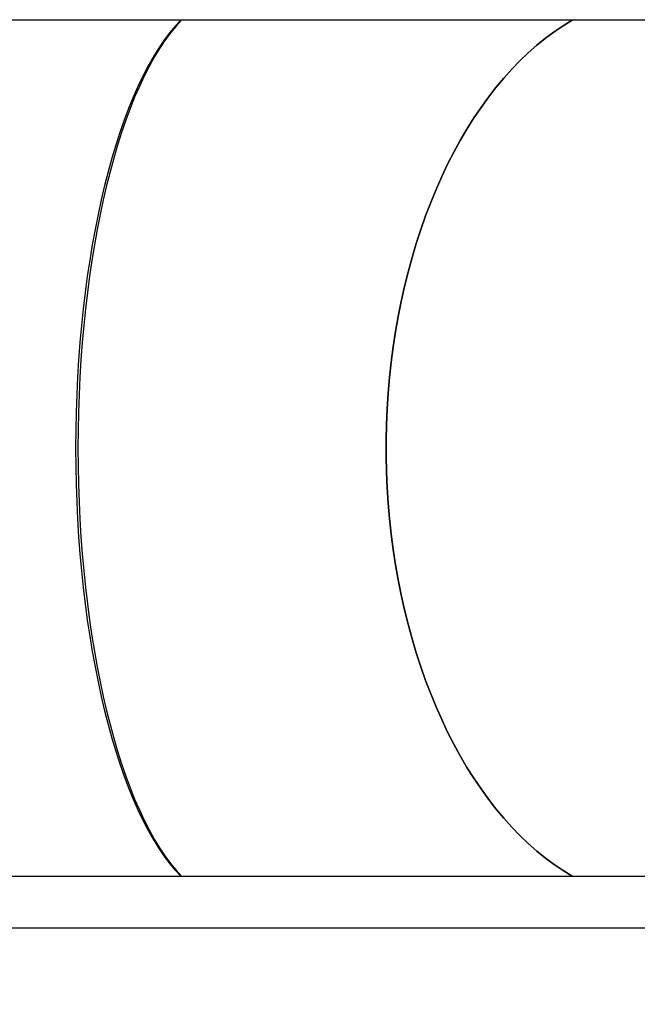
# Model space of a CAD drawing. Units: millimetres. Extents: x 0 to 42, y 0 to 29.8.
# Drawn here: x 16 to 17.1, y 21.9 to 23.5 of the extents above; entities that cross this region are included whole.
import ezdxf

# ---------------------------------------------------------------- set-up
doc = ezdxf.new("R2010")
doc.units = ezdxf.units.MM
doc.layers.add('LE_NORM', color=179, linetype='Continuous', lineweight=50)
doc.styles.add('SLDTEXTSTYLE0', font='TXT', dxfattribs={"width": 0.605})
doc.dimstyles.new('SLDDIMSTYLE0', dxfattribs={"dimtxt": 0.35, "dimasz": 0.3, "dimexe": 0, "dimexo": 0.0625, "dimgap": 0.0875, "dimtad": 1, "dimdec": 0, "dimlfac": 40, "dimrnd": 1e-09, "dimzin": 12, "dimdsep": 46, "dimtxsty": 'SLDTEXTSTYLE0', "dimsah": 1, "dimcen": 0.09, "dimadec": 0, "dimazin": 3, "dimtfac": 1, "dimtofl": 0, "dimtmove": 0, "dimatfit": 3, "dimfxl": 0, "dimfrac": 2, "dimtolj": 1, "dimtzin": 12, "dimarcsym": 0})

# ---------------------------------------------------------------- blocks, each defined once
blk = doc.blocks.new('_D')
at = {"layer": 'LE_NORM', "color": 7}
for p, q in [((8.8888, 21.9286), (8.8888, 15.8659)), ((29.8204, 21.8865), (29.8204, 15.8659)), ((8.8888, 15.965), (29.8204, 15.965))]:
    blk.add_line(p, q, dxfattribs=at)
for points in [[(8.8888, 15.965), (9.1888, 15.865), (9.1888, 16.065)], [(29.8204, 15.965), (29.5204, 16.065), (29.5204, 15.865)]]:
    blk.add_solid(points, dxfattribs=at)
at = {"layer": 'LE_NORM', "color": 7, "insert": (19.0258, 16.4162), "char_height": 0.35, "attachment_point": 1, "style": 'SLDTEXTSTYLE0'}
blk.add_mtext('837', dxfattribs=at)
blk = doc.blocks.new('_D_1')
at = {"layer": 'LE_NORM', "color": 7}
for p, q in [((12.6388, 21.9286), (12.6388, 16.6615)), ((24.8167, 21.9286), (24.8167, 16.6615)), ((12.6388, 16.7605), (24.8167, 16.7605))]:
    blk.add_line(p, q, dxfattribs=at)
for points in [[(12.6388, 16.7605), (12.9388, 16.6605), (12.9388, 16.8605)], [(24.8167, 16.7605), (24.5167, 16.8605), (24.5167, 16.6605)]]:
    blk.add_solid(points, dxfattribs=at)
at = {"layer": 'LE_NORM', "color": 7, "insert": (18.3989, 17.2117), "char_height": 0.35, "attachment_point": 1, "style": 'SLDTEXTSTYLE0'}
blk.add_mtext('487', dxfattribs=at)

msp = doc.modelspace()

# ---------------------------------------------------------------- linework, layer by layer
at = {"color": 7, "linetype": 'Continuous', "lineweight": 25}
for p, q in [((15.611, 23.478), (21.9488, 23.478)), ((21.9488, 22.0698), (15.6109, 22.0698)), ((15.4727, 21.9855), (21.9488, 21.9855))]:
    msp.add_line(p, q, dxfattribs=at)
at = {"color": 7, "linetype": 'Continuous', "lineweight": 25, "flags": 128}
for points in [[(16.9464, 22.0698), (16.9449, 22.0707), (16.93, 22.0797), (16.9153, 22.0896), (16.9008, 22.1004), (16.8866, 22.1119), (16.8726, 22.1242), (16.8589, 22.1373), (16.8454, 22.1512), (16.8323, 22.1658), (16.8195, 22.1811), (16.807, 22.1972), (16.7949, 22.2139), (16.7832, 22.2314), (16.7718, 22.2494), (16.7608, 22.2681), (16.7502, 22.2874), (16.74, 22.3073), (16.7303, 22.3278), (16.721, 22.3488), (16.7122, 22.3703), (16.7038, 22.3922), (16.6959, 22.4147), (16.6885, 22.4375), (16.6816, 22.4608), (16.6751, 22.4845), (16.6692, 22.5085), (16.6638, 22.5328), (16.6589, 22.5574), (16.6546, 22.5822), (16.6508, 22.6073), (16.6475, 22.6326), (16.6447, 22.6581), (16.6425, 22.6837), (16.6409, 22.7094), (16.6398, 22.7352), (16.6392, 22.761), (16.6392, 22.7868), (16.6398, 22.8127), (16.6409, 22.8385), (16.6425, 22.8642), (16.6447, 22.8898), (16.6475, 22.9152), (16.6508, 22.9405), (16.6546, 22.9656), (16.6589, 22.9905), (16.6638, 23.0151), (16.6692, 23.0394), (16.6751, 23.0634), (16.6816, 23.087), (16.6885, 23.1103), (16.6959, 23.1332), (16.7038, 23.1556), (16.7122, 23.1776), (16.721, 23.1991), (16.7303, 23.2201), (16.74, 23.2405), (16.7502, 23.2604), (16.7608, 23.2797), (16.7718, 23.2984), (16.7832, 23.3165), (16.7949, 23.3339), (16.807, 23.3506), (16.8195, 23.3667), (16.8323, 23.382), (16.8454, 23.3967), (16.8589, 23.4105), (16.8726, 23.4236), (16.8866, 23.436), (16.9008, 23.4475), (16.9153, 23.4582), (16.93, 23.4681), (16.9449, 23.4772), (16.9464, 23.478)], [(16.9464, 23.478), (16.9449, 23.4772), (16.93, 23.4681), (16.9153, 23.4582), (16.9008, 23.4475), (16.8866, 23.436), (16.8726, 23.4236), (16.8589, 23.4105), (16.8454, 23.3967), (16.8323, 23.382), (16.8195, 23.3667), (16.807, 23.3506), (16.7949, 23.3339), (16.7832, 23.3165), (16.7718, 23.2984), (16.7608, 23.2797), (16.7502, 23.2604), (16.74, 23.2405), (16.7303, 23.2201), (16.721, 23.1991), (16.7122, 23.1776), (16.7038, 23.1556), (16.6959, 23.1332), (16.6885, 23.1103), (16.6816, 23.087), (16.6751, 23.0634), (16.6692, 23.0394), (16.6638, 23.0151), (16.6589, 22.9905), (16.6546, 22.9656), (16.6508, 22.9405), (16.6475, 22.9152), (16.6447, 22.8898), (16.6425, 22.8642), (16.6409, 22.8385), (16.6398, 22.8127), (16.6392, 22.7868), (16.6392, 22.761), (16.6398, 22.7352), (16.6409, 22.7094), (16.6425, 22.6837), (16.6447, 22.6581), (16.6475, 22.6326), (16.6508, 22.6073), (16.6546, 22.5822), (16.6589, 22.5574), (16.6638, 22.5328), (16.6692, 22.5085), (16.6751, 22.4845), (16.6816, 22.4608), (16.6885, 22.4375), (16.6959, 22.4147), (16.7038, 22.3922), (16.7122, 22.3703), (16.721, 22.3488), (16.7303, 22.3278), (16.74, 22.3073), (16.7502, 22.2874), (16.7608, 22.2681), (16.7718, 22.2494), (16.7832, 22.2314), (16.7949, 22.2139), (16.807, 22.1972), (16.8195, 22.1811), (16.8323, 22.1658), (16.8454, 22.1512), (16.8589, 22.1373), (16.8726, 22.1242), (16.8866, 22.1119), (16.9008, 22.1004), (16.9153, 22.0896), (16.93, 22.0797), (16.9449, 22.0707), (16.9464, 22.0698)]]:
    msp.add_lwpolyline(points, dxfattribs=at)
at = {"color": 7, "linetype": 'Continuous', "lineweight": 25}
for ratio in [0.347211, 0.342055]:
    msp.add_ellipse((16.3879, 22.7739), major_axis=(0, 0.7462), ratio=ratio, start_param=0.337604, end_param=2.803989, dxfattribs=at)

# ---------------------------------------------------------------- dimensions: what is measured, and where the dimension line sits
at = {"layer": 'LE_NORM', "color": 7}
dim = msp.add_linear_dim(base=(29.8204, 15.965), p1=(8.8888, 22.0277), p2=(29.8204, 21.9855), angle=0, dimstyle='SLDDIMSTYLE0', dxfattribs=at)
dim.commit()
dim.dimension.update_dxf_attribs({"geometry": '_D', "text_midpoint": (19.3546, 15.965), "dimtype": 160})
dim = msp.add_linear_dim(base=(24.8167, 16.7605), p1=(12.6388, 22.0277), p2=(24.8167, 22.0277), dimstyle='SLDDIMSTYLE0', dxfattribs=at)
dim.commit()
dim.dimension.update_dxf_attribs({"geometry": '_D_1', "text_midpoint": (18.7278, 16.7605), "dimtype": 160})

doc.saveas('drawing.dxf')
